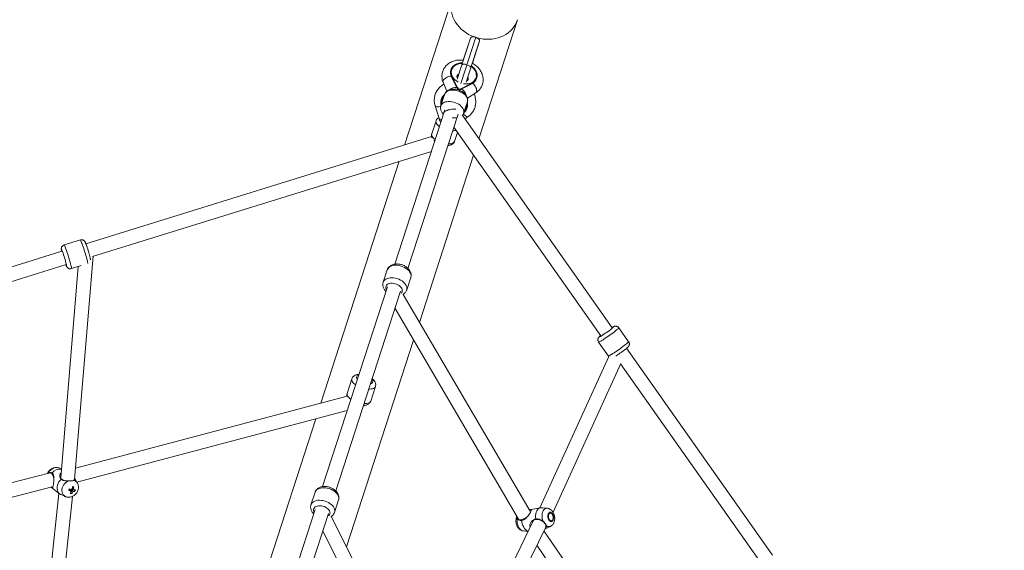
# Model space of a CAD drawing. Units: millimetres. Extents: x -4000 to 4000, y -4068 to 3932.
# Drawn here: x 52 to 1324, y 1310 to 1995 of the extents above; entities that cross this region are included whole.
import ezdxf

# ---------------------------------------------------------------- set-up
doc = ezdxf.new("R2010")
doc.units = ezdxf.units.MM

msp = doc.modelspace()

# ---------------------------------------------------------------- linework, layer by layer
at = {"color": 7, "linetype": 'Continuous', "lineweight": 15}
for p, q in [((610.5, 2022.7), (549, 1833.4)), ((645.1, 1841.6), (695, 1995.2)), ((640.9, 1972.6), (621.5, 1912.8)), ((617.1, 1918.5), (634.3, 1971.5)), ((634, 1971.5), (624.7, 1943)), ((645.7, 1967.8), (628.5, 1914.8)), ((634.2, 1971.4), (634, 1971.5)), ((636.6, 1939.1), (645.9, 1967.7)), ((645.9, 1967.7), (645.7, 1967.7)), ((609, 1930.9), (608.8, 1930.2)), ((609.7, 1921.1), (609.9, 1921.8)), ((617.3, 1907.5), (609.9, 1921.8)), ((618.5, 1923.7), (617.5, 1920.6)), ((618.4, 1923.6), (618.7, 1923.5)), ((598.8, 1914.4), (603.4, 1902.8)), ((614.9, 1910.8), (609.7, 1921.1)), ((617, 1906.6), (614.9, 1910.8)), ((617.5, 1920.6), (617.7, 1920.5)), ((636.1, 1913.3), (621.8, 1906.1)), ((635.9, 1912.6), (625.7, 1907.3)), ((629.1, 1916.8), (629.4, 1916.8)), ((629.4, 1916.8), (630.4, 1919.8)), ((630.1, 1919.7), (630.3, 1919.7)), ((635.9, 1912.6), (636.1, 1913.3)), ((642, 1919.4), (642.3, 1920.1)), ((600.6, 1898.7), (595.8, 1884)), ((617, 1906.6), (617.3, 1907.5)), ((621.5, 1905.2), (625.7, 1907.3)), ((621.5, 1905.2), (621.8, 1906.1)), ((630.2, 1894.1), (640.9, 1900.8)), ((588.5, 1884), (593.7, 1867.7)), ((596.5, 1892.4), (596.3, 1891.9)), ((625.3, 1874.4), (630.1, 1889.1)), ((601.1, 1879), (536.3, 1679.8)), ((553.4, 1674.2), (618.2, 1873.5)), ((817.3, 1597.6), (623.2, 1872.6)), ((629.6, 1881.1), (629.8, 1881.6)), ((589.6, 1864.8), (584.1, 1847.7)), ((627.1, 1867.1), (631.3, 1870.1)), ((612.6, 1856.4), (802.6, 1587.2)), ((613.5, 1838.1), (617.3, 1849.7)), ((583.9, 1844.3), (137.2, 1705.9)), ((145.8, 1689.7), (583.6, 1825.3)), ((568.1, 1604.6), (638.2, 1820.2)), ((542.2, 1812.5), (440.8, 1500.4)), ((130, 1711), (109, 1704.5)), ((106.3, 1696.3), (-170.1, 1610.7)), ((122.5, 1401.9), (146.4, 1689.9)), ((-158.7, 1595.4), (111.6, 1679.1)), ((127.2, 1676.6), (104.6, 1403.8)), ((118.5, 1673.9), (131.1, 1677.8)), ((118.5, 1673.9), (118.5, 1673.9)), ((526.6, 1672.5), (521.3, 1656.3)), ((551.8, 1646.4), (557, 1662.6)), ((526.8, 1650.4), (443, 1392.6)), ((460.1, 1387), (543.9, 1644.8)), ((547, 1640.7), (547.2, 1640.8)), ((711.2, 1360.7), (547, 1640.7)), ((536.7, 1622.6), (696.3, 1350.5)), ((838.5, 1579.6), (825.9, 1597.5)), ((473.9, 1314.7), (560.7, 1581.7)), ((799.7, 1579.1), (812.4, 1561.1)), ((799.7, 1579.1), (799.8, 1579.1)), ((1024.5, 1304), (835.9, 1571.2)), ((812.8, 1560.7), (723.6, 1365.2)), ((812.4, 1561.1), (812.4, 1561.1)), ((740.8, 1359.5), (828.3, 1551.3)), ((828.1, 1551), (1009.8, 1293.6)), ((480.9, 1531.7), (474.8, 1512.9)), ((505.2, 1503), (511.3, 1521.8)), ((474.6, 1509.3), (123.7, 1416.3)), ((125.6, 1398.2), (474.9, 1490.8)), ((434.1, 1480), (334.2, 1172.3)), ((105.5, 1415.5), (102.2, 1416.7)), ((91, 1410.4), (-130.7, 1353)), ((91.7, 1410.5), (91.2, 1410.4)), ((122.4, 1401.7), (122.5, 1401.8)), ((126.1, 1397.4), (123.2, 1402.1)), ((-128.4, 1335), (93.8, 1392.5)), ((92.1, 1392.1), (92.6, 1391.6)), ((92.6, 1391.6), (101.5, 1384.4)), ((115.5, 1389), (115.5, 1388.9)), ((115.5, 1388.9), (115.5, 1388.4)), ((116.4, 1388.1), (117, 1388)), ((117.2, 1388.5), (117, 1388)), ((117.3, 1387.3), (117, 1388)), ((117.8, 1388.9), (117.9, 1389.1)), ((118.2, 1388.8), (117.8, 1388.9)), ((118.2, 1388.8), (118.3, 1389.1)), ((118.9, 1388.5), (118.2, 1388.8)), ((121.7, 1392.3), (120.7, 1392.1)), ((123, 1386.4), (121.6, 1387.1)), ((102.2, 1383.9), (72.8, 1103.8)), ((90.9, 1104.5), (119.9, 1380)), ((111.4, 1379.4), (111.6, 1379.4)), ((111.6, 1379.4), (111.8, 1379.3)), ((117.6, 1386.6), (118, 1386.7)), ((118.7, 1383.4), (118.2, 1384.7)), ((433.3, 1385.3), (428, 1369.1)), ((458.5, 1359.2), (463.7, 1375.4)), ((433.5, 1363.2), (328.2, 1039.2)), ((724.5, 1365.3), (709.9, 1362.8)), ((733.3, 1364.7), (727.8, 1365.2)), ((345.3, 1033.6), (450.6, 1357.7)), ((453.6, 1353.5), (453.9, 1353.7)), ((583.6, 1099.4), (454, 1353.8)), ((696.4, 1350.3), (696.6, 1350)), ((737.1, 1358.4), (737, 1358.3)), ((715.3, 1348.4), (595.9, 1102.2)), ((613, 1096.1), (731.4, 1340.4)), ((715.3, 1348.5), (715.3, 1348.5)), ((730.7, 1338.2), (730.2, 1338)), ((730.7, 1338.2), (737.4, 1341.3)), ((738.7, 1348.5), (738.8, 1348.5)), ((443.3, 1335.2), (567.5, 1091.4)), ((702.6, 1335.3), (708.6, 1334.7)), ((707.8, 1334.8), (708.3, 1334.1)), ((888, 1104.1), (729.1, 1335.6)), ((720, 1317), (873.7, 1093.2))]:
    msp.add_line(p, q, dxfattribs=at)
at = {"color": 8, "linetype": 'Continuous', "lineweight": 15, "flags": 128}
for points in [[(638.8, 1973), (635.3, 1974.5), (631.7, 1976.3), (628.4, 1978.4), (625.2, 1980.7), (622.2, 1983.2), (619.5, 1985.9), (617.1, 1988.9), (614.9, 1992), (613.1, 1995.2), (611.5, 1998.5), (610.4, 2001.9), (609.5, 2005.4), (609, 2008.9), (608.8, 2012.4), (609, 2015.9), (609.6, 2019.3), (610.5, 2022.7)], [(695, 1995.2), (695, 1995.2), (693.8, 1992), (692.2, 1988.9), (690.3, 1986), (688.1, 1983.2), (685.7, 1980.7), (682.9, 1978.4), (680, 1976.3), (676.8, 1974.5), (673.4, 1973), (669.8, 1971.7), (666.1, 1970.8), (662.3, 1970.2), (658.4, 1969.9), (654.5, 1969.9), (650.6, 1970.2), (646.6, 1970.8), (642.9, 1971.7)], [(618.4, 1914.7), (617.3, 1915.3), (615.4, 1916.6), (613.7, 1918.1), (612.2, 1919.8), (611, 1921.6), (610.2, 1923.5), (609.6, 1925.4), (609.4, 1927.3), (609.6, 1929.2), (610.1, 1931), (610.9, 1932.7), (612, 1934.2), (613.5, 1935.6), (615.2, 1936.7), (617.1, 1937.6), (619.2, 1938.2), (621.4, 1938.6), (623.6, 1938.6)], [(635, 1934.9), (636.7, 1933.6), (638.3, 1932), (639.7, 1930.2), (640.7, 1928.4), (641.4, 1926.5), (641.7, 1924.6), (641.8, 1922.7), (641.4, 1920.8), (640.8, 1919.1), (639.8, 1917.5), (638.5, 1916), (637, 1914.8), (635.2, 1913.8), (633.2, 1913), (631, 1912.5), (628.7, 1912.3), (626.4, 1912.4), (625.1, 1912.5)], [(609.1, 1922.3), (607.5, 1922.2), (605.9, 1921.8), (604.2, 1921.2), (602.7, 1920.4), (601.3, 1919.5), (600.2, 1918.4), (599.3, 1917.4), (598.8, 1916.3), (598.6, 1915.3), (598.8, 1914.4)], [(637.1, 1913.2), (638.3, 1912.2), (639.4, 1910.9), (640.4, 1909.4), (641.2, 1907.9), (641.8, 1906.3), (642.1, 1904.8), (642.2, 1903.4), (641.9, 1902.3), (641.5, 1901.3), (640.9, 1900.8)], [(630.1, 1889.1), (630.4, 1890.2), (630.4, 1891.8), (630.1, 1893.4), (629.4, 1895), (628.4, 1896.5), (627.1, 1898.1), (625.5, 1899.5), (623.7, 1900.8), (621.7, 1901.9), (619.5, 1902.8), (617.3, 1903.6), (615, 1904.1), (612.7, 1904.3), (610.4, 1904.4), (608.3, 1904.2), (606.4, 1903.7), (604.6, 1903), (603.2, 1902.1), (602, 1901), (601.1, 1899.7), (600.6, 1898.7)], [(595.7, 1883.2), (594.8, 1883), (593.2, 1882.8), (591.7, 1882.7), (590.5, 1882.8), (589.5, 1883.1), (588.8, 1883.5), (588.5, 1884)], [(595.8, 1883.9), (596.3, 1885), (597.2, 1886.3), (598.4, 1887.4), (599.9, 1888.3), (601.6, 1889), (603.5, 1889.4), (605.7, 1889.6), (607.9, 1889.6), (610.2, 1889.4), (612.5, 1888.8), (614.7, 1888.1), (616.9, 1887.2), (618.9, 1886), (620.7, 1884.8), (622.3, 1883.3), (623.6, 1881.8), (624.6, 1880.2), (625.3, 1878.6), (625.6, 1877), (625.6, 1875.5), (625.3, 1874.4)], [(625, 1873.7), (625.6, 1873), (626.8, 1871.9), (627.9, 1871), (629, 1870.3), (630, 1869.9), (630.8, 1869.9), (631.3, 1870.1)], [(594.1, 1857.5), (593.3, 1858), (591.9, 1859.2), (590.8, 1860.5), (590, 1861.7), (589.6, 1862.9), (589.5, 1864), (589.6, 1864.8)], [(597, 1866.4), (596.1, 1866.5), (595, 1866.7), (594.2, 1867), (593.8, 1867.5), (593.7, 1867.7)], [(594.6, 1865.1), (595.3, 1864), (595.9, 1863.2)], [(584.1, 1847.7), (583.9, 1846.9), (584, 1845.8), (584.5, 1844.6), (585.3, 1843.4), (586.4, 1842.2), (587.8, 1840.9), (588.5, 1840.4)], [(605.6, 1834.8), (606.5, 1834.8), (608.4, 1835), (610, 1835.3), (611.4, 1835.9), (612.4, 1836.6), (613.2, 1837.4), (613.5, 1838.1)], [(139.5, 1680.7), (139.5, 1680.7), (139.5, 1681.3), (139.3, 1682.3), (139.1, 1683.5), (138.7, 1685), (138.3, 1686.8), (137.8, 1688.7), (137.2, 1690.8), (136.5, 1693), (135.8, 1695.3), (135.1, 1697.6), (134.4, 1699.8), (133.7, 1702), (133, 1704), (132.3, 1705.8), (131.7, 1707.4), (131.2, 1708.7), (130.8, 1709.8), (130.4, 1710.5), (130.1, 1710.9), (130, 1711)], [(106.9, 1695.9), (106.6, 1696.5), (106.3, 1697.4), (106, 1698), (105.8, 1698.2), (105.7, 1698.1), (105.7, 1697.7), (105.8, 1697), (106, 1696.2)], [(118.5, 1673.9), (118.6, 1674.2), (118.5, 1674.8), (118.4, 1675.8), (118.1, 1677), (117.7, 1678.5), (117.3, 1680.3), (116.8, 1682.2), (116.2, 1684.3), (115.5, 1686.5), (114.9, 1688.8), (114.1, 1691.1), (113.4, 1693.3), (112.7, 1695.5), (112, 1697.5), (111.4, 1699.3), (110.8, 1700.9), (110.2, 1702.2), (109.8, 1703.3), (109.4, 1704), (109.2, 1704.4), (109, 1704.5)], [(557, 1662.6), (557.2, 1663.5), (557.3, 1665), (557.1, 1666.6), (556.5, 1668.2), (555.5, 1669.8), (554.3, 1671.4), (552.8, 1672.8), (551, 1674.2), (549.1, 1675.4), (546.9, 1676.4), (544.7, 1677.2), (542.4, 1677.8), (540.1, 1678.2), (537.8, 1678.3), (535.6, 1678.2), (533.5, 1677.9), (531.7, 1677.3), (530, 1676.5), (528.6, 1675.5), (527.6, 1674.3), (526.8, 1673), (526.6, 1672.5)], [(551.8, 1646.4), (552, 1647.3), (552.1, 1648.8), (551.8, 1650.4), (551.2, 1652), (550.3, 1653.6), (549, 1655.2), (547.5, 1656.6), (545.8, 1658), (543.8, 1659.2), (541.7, 1660.2), (539.4, 1661), (537.1, 1661.6), (534.8, 1662), (532.5, 1662.1), (530.3, 1662), (528.3, 1661.7), (526.4, 1661.1), (524.8, 1660.3), (523.4, 1659.3), (522.3, 1658.1), (521.5, 1656.8), (521.3, 1656.3)], [(544.6, 1642.3), (545.4, 1643.3), (545.9, 1644.4), (546, 1645.7), (545.8, 1647), (545.3, 1648.3), (544.5, 1649.6), (543.3, 1650.9), (541.9, 1652), (540.3, 1653), (538.6, 1653.9), (536.7, 1654.5), (534.8, 1654.9), (532.9, 1655.1), (531.1, 1655), (529.4, 1654.7), (527.9, 1654.2), (526.7, 1653.4), (525.7, 1652.5), (525, 1651.4), (524.7, 1650.2), (524.7, 1648.9), (525.1, 1647.6), (525.5, 1646.6)], [(799.8, 1579.1), (800, 1579.1), (800.6, 1579.3), (801.5, 1579.8), (802.6, 1580.4), (803.9, 1581.2), (805.4, 1582.2), (807.1, 1583.3), (808.9, 1584.5), (810.8, 1585.8), (812.8, 1587.1), (814.7, 1588.5), (816.6, 1589.9), (818.5, 1591.2), (820.1, 1592.5), (821.7, 1593.7), (823, 1594.8), (824.1, 1595.7), (825, 1596.4), (825.6, 1597), (825.9, 1597.4), (825.9, 1597.5)], [(817.1, 1596.9), (817.6, 1597.3), (818.3, 1598), (818.8, 1598.4), (818.9, 1598.7), (818.8, 1598.8), (818.4, 1598.6), (817.7, 1598.3), (817.1, 1597.9)], [(812.4, 1561.1), (812.7, 1561.2), (813.3, 1561.4), (814.1, 1561.8), (815.2, 1562.5), (816.5, 1563.3), (818.1, 1564.2), (819.8, 1565.3), (821.6, 1566.5), (823.5, 1567.8), (825.4, 1569.2), (827.4, 1570.6), (829.3, 1572), (831.1, 1573.3), (832.8, 1574.6), (834.3, 1575.8), (835.7, 1576.8), (836.8, 1577.7), (837.6, 1578.5), (838.2, 1579.1), (838.5, 1579.4), (838.5, 1579.6)], [(485.7, 1524), (484.9, 1524.6), (483.4, 1525.8), (482.3, 1527.1), (481.4, 1528.3), (480.9, 1529.5), (480.7, 1530.7), (480.9, 1531.7), (480.9, 1531.7)], [(488, 1531.2), (487.4, 1532.1), (487, 1533.1), (486.9, 1534), (487.2, 1534.8), (487.8, 1535.5), (488.7, 1536.1), (489.8, 1536.5)], [(511.3, 1521.8), (510.8, 1520.9), (510, 1520.1), (508.8, 1519.4), (507.4, 1518.9), (505.8, 1518.6), (503.9, 1518.4), (502.8, 1518.4)], [(479.6, 1505.2), (478.8, 1505.8), (477.3, 1507.1), (476.2, 1508.3), (475.3, 1509.5), (474.8, 1510.7), (474.6, 1511.9), (474.8, 1512.9)], [(505.2, 1503), (504.7, 1502.1), (503.9, 1501.3), (502.7, 1500.6), (501.3, 1500.1), (499.6, 1499.8), (497.8, 1499.7), (496.7, 1499.7)], [(102.2, 1416.7), (101.8, 1416.8), (100.1, 1417.1), (98.3, 1417.1), (96.5, 1416.7), (94.7, 1416.1), (93, 1415.1), (91.4, 1413.8), (89.9, 1412.4), (88.7, 1410.7), (88, 1409.6)], [(114.3, 1399.9), (112.6, 1398.9), (111, 1397.6), (109.6, 1396.1), (108.4, 1394.4), (107.4, 1392.6), (106.7, 1390.8), (106.3, 1388.9), (106.3, 1387), (106.5, 1385.2), (107.1, 1383.6), (107.9, 1382.1), (109, 1380.9), (110.3, 1380), (111.6, 1379.4)], [(463.7, 1375.4), (463.9, 1376.3), (464, 1377.8), (463.8, 1379.4), (463.2, 1381.1), (462.2, 1382.7), (461, 1384.2), (459.5, 1385.7), (457.7, 1387), (455.8, 1388.2), (453.6, 1389.2), (451.4, 1390.1), (449.1, 1390.7), (446.8, 1391), (444.5, 1391.2), (442.3, 1391.1), (440.2, 1390.7), (438.4, 1390.1), (436.7, 1389.3), (435.3, 1388.3), (434.3, 1387.2), (433.5, 1385.8), (433.3, 1385.3)], [(458.5, 1359.2), (458.7, 1360.1), (458.8, 1361.6), (458.5, 1363.2), (457.9, 1364.9), (457, 1366.5), (455.7, 1368), (454.2, 1369.5), (452.5, 1370.8), (450.5, 1372), (448.4, 1373), (446.1, 1373.9), (443.8, 1374.5), (441.5, 1374.8), (439.2, 1375), (437, 1374.9), (435, 1374.5), (433.1, 1373.9), (431.5, 1373.1), (430.1, 1372.1), (429, 1371), (428.2, 1369.6), (428, 1369.1)], [(451.1, 1355), (451.3, 1355.1), (452.1, 1356.1), (452.6, 1357.3), (452.7, 1358.5), (452.5, 1359.8), (452, 1361.2), (451.2, 1362.5), (450, 1363.7), (448.6, 1364.9), (447, 1365.9), (445.3, 1366.7), (443.4, 1367.3), (441.5, 1367.7), (439.6, 1367.9), (437.8, 1367.8), (436.1, 1367.5), (434.6, 1367), (433.4, 1366.3), (432.4, 1365.3), (431.7, 1364.2), (431.4, 1363), (431.4, 1361.7), (431.8, 1360.4), (432.2, 1359.4)], [(727.9, 1347.8), (727.3, 1349.8), (726.9, 1351.8), (726.6, 1353.8), (726.7, 1355.8), (726.9, 1357.8), (727.3, 1359.5), (728, 1361.1), (728.8, 1362.4), (729.8, 1363.5), (730.9, 1364.2), (732.1, 1364.6), (733.3, 1364.7)], [(702.6, 1335.3), (702.4, 1335.3), (701.1, 1335.7), (699.8, 1336.4), (698.6, 1337.4), (697.5, 1338.7), (696.5, 1340.2), (695.6, 1342), (695, 1343.9), (694.5, 1345.9), (694.3, 1348), (694.3, 1350), (694.5, 1351.9)]]:
    msp.add_lwpolyline(points, dxfattribs=at)
at = {"color": 7, "linetype": 'Continuous', "lineweight": 15, "flags": 128}
for points in [[(634.3, 1971.5), (634.6, 1972), (635.1, 1972.5), (635.8, 1972.8), (636.6, 1973), (637.6, 1973.1), (638.7, 1973.1), (639.8, 1972.9), (640.9, 1972.6)], [(640.9, 1972.6), (642, 1972.1), (643, 1971.6), (643.9, 1971), (644.7, 1970.4), (645.3, 1969.7), (645.6, 1969.1), (645.8, 1968.4), (645.7, 1967.8)], [(609.9, 1921.8), (609.1, 1923.7), (608.6, 1925.8), (608.5, 1927.8), (608.7, 1929.7), (609.2, 1931.6), (610.1, 1933.3), (611.4, 1934.9), (612.9, 1936.3), (614.7, 1937.4), (616.7, 1938.4), (618.9, 1939), (621.2, 1939.4), (623.7, 1939.4), (623.8, 1939.4)], [(629.4, 1937.1), (628.3, 1937.5), (627.2, 1937.7), (626.1, 1937.8), (625.2, 1937.9), (624.4, 1937.8), (623.7, 1937.6), (623.3, 1937.4), (623.1, 1937)], [(634.5, 1933.3), (634.5, 1933.7), (634.3, 1934.2), (633.9, 1934.7), (633.3, 1935.2), (632.5, 1935.8), (631.5, 1936.3), (630.5, 1936.7), (629.4, 1937.1)], [(635.3, 1935.7), (635.4, 1935.6), (637.3, 1934.1), (639, 1932.5), (640.4, 1930.6), (641.5, 1928.7), (642.3, 1926.7), (642.7, 1924.7), (642.8, 1922.7), (642.5, 1920.8), (641.8, 1918.9), (640.9, 1917.2), (639.6, 1915.7), (638, 1914.4), (636.1, 1913.3)], [(615.2, 1879.7), (613.7, 1879.8), (612.1, 1879.8), (610.4, 1879.6), (608.7, 1879.4), (607, 1879.1), (605.4, 1878.7), (603.9, 1878.2), (602.6, 1877.6), (601.5, 1877), (600.7, 1876.4), (600.1, 1875.8), (599.9, 1875.3)], [(91, 1410.4), (91.2, 1410.4), (91.8, 1410.3), (92.5, 1409.9), (93.1, 1409.3), (93.7, 1408.4), (94.3, 1407.3), (94.8, 1406.1)], [(92.3, 1392.1), (92.6, 1391.9), (93.3, 1391.5), (93.9, 1391.4), (94.3, 1391.6), (94.6, 1392.2), (95, 1393.5), (95.3, 1395.2), (95.5, 1397.2), (95.7, 1399.3), (95.8, 1402.1), (95.8, 1403.9), (95.6, 1405.6), (94.7, 1408.5), (93.4, 1410.1), (93.4, 1410.1)], [(105.4, 1402.2), (103.8, 1400.5), (102.4, 1398.6), (101.4, 1396.5), (100.6, 1394.4), (100.2, 1392.3), (100.1, 1390.1), (100.4, 1388.1), (101, 1386.2), (101.9, 1384.6), (103.1, 1383.2)], [(104.7, 1403), (104.9, 1402.6), (105.2, 1402.3)], [(122.2, 1401.1), (122.2, 1401.2), (122.4, 1401.7)], [(123.2, 1402.1), (122.9, 1402.6), (122.6, 1403.1)], [(709.9, 1362.8), (710.5, 1362.9), (711.5, 1363), (712.1, 1362.9), (712.6, 1362.6), (712.6, 1361.8), (712.3, 1360.6), (711.5, 1359), (710.4, 1357.4), (708.7, 1355), (707.4, 1353.5), (705.9, 1352), (702.8, 1349.9), (700.3, 1349), (700.3, 1349)], [(718.4, 1350.7), (718.2, 1353), (718.2, 1355.3), (718.5, 1357.5), (719, 1359.5), (719.7, 1361.2), (720.7, 1362.8), (721.8, 1364), (723, 1364.8), (724.4, 1365.3), (725.8, 1365.4)], [(707.9, 1354), (706.9, 1353.2), (705.6, 1352.3), (704.3, 1351.5), (702.9, 1350.8), (701.6, 1350.3), (700.4, 1349.9), (699.2, 1349.7), (698.2, 1349.6), (697.4, 1349.7), (696.7, 1350), (696.3, 1350.5)], [(708.7, 1334.8), (708.1, 1335.1), (706.6, 1335.9), (705.3, 1337.1), (704, 1338.5), (702.9, 1340.3), (701.9, 1342.3), (701.1, 1344.4), (700.6, 1346.7), (700.3, 1349)], [(715.3, 1348.4), (715.6, 1348.9), (716.2, 1349.5), (717, 1349.9), (718.1, 1350.2), (719.3, 1350.3), (720.6, 1350.3), (722, 1350), (723.5, 1349.6), (724.9, 1349)], [(724.9, 1349), (726.3, 1348.3), (727.6, 1347.5), (728.8, 1346.6), (729.8, 1345.6), (730.6, 1344.6), (731.2, 1343.6), (731.6, 1342.6), (731.7, 1341.6), (731.6, 1340.8), (731.4, 1340.5)], [(735.6, 1349.1), (735, 1350.2), (734.4, 1351.5), (734.1, 1353), (734, 1354.5), (734.1, 1355.9), (734.4, 1357.1), (735, 1358.2), (735.7, 1358.9), (736.5, 1359.4), (737.4, 1359.5), (738.3, 1359.2), (739.2, 1358.7), (740, 1357.8), (740.7, 1356.6), (741.3, 1355.3), (741.6, 1353.8), (741.7, 1352.4), (741.6, 1351), (741.2, 1349.7), (740.7, 1348.6), (740, 1347.9), (739.2, 1347.4), (738.3, 1347.3), (737.4, 1347.6), (736.5, 1348.2), (735.6, 1349.1)], [(740.8, 1350.9), (740.4, 1349.8), (739.8, 1349), (739.1, 1348.6), (738.2, 1348.5), (737.4, 1348.8), (736.6, 1349.4), (735.9, 1350.3), (735.3, 1351.4), (734.9, 1352.7), (734.8, 1354.1), (734.9, 1355.4), (735.2, 1356.5), (735.7, 1357.5), (736.4, 1358.1), (737.2, 1358.4), (738, 1358.3), (738.9, 1357.8), (739.6, 1357.1), (740.3, 1356), (740.7, 1354.8), (741, 1353.4), (741, 1352.1), (740.8, 1350.9)]]:
    msp.add_lwpolyline(points, dxfattribs=at)
at = {"color": 7, "linetype": 'Continuous', "lineweight": 15}
for centre, radius in [((0, -67.6), 4000), ((0, 0), 3500)]:
    msp.add_circle(centre, radius, dxfattribs=at)
for centre, radius, start, end in [((619.6, 1926.8), 11.3, 162.5503, 203.0826), ((631.2, 1923), 11.4, 301.0605, 341.3066), ((610, 1887.5), 14.3, 131.4313, 192.5687), ((610.2, 1887.9), 14.5, 131.5511, 161.7996), ((619.8, 1908.1), 3.11, 208.4074, 238.4494), ((620.4, 1909.3), 3.54, 210.1518, 293.8482), ((620.2, 1908), 3.11, 265.5506, 295.5926), ((616, 1885.5), 14.3, 311.4389, 12.5611), ((616, 1886), 14.5, 342.2034, 12.7482), ((-26.8, 1645.7), 142.8, 13.6297, 20.5814), ((728, 1708.5), 142.8, 301.6297, 308.5814), ((104.6, 1400.8), 14.5, 86.3144, 140.305), ((91.8, 1407.4), 3.12, 37.8541, 91.0328), ((73.7, 1398.1), 22.6, 11.5999, 20.5873), ((113.5, 1415), 15, 235.7898, 268.4275), ((121.1, 1402.1), 1.38, 300.2311, 349.1766), ((4.5, 1425.8), 116.9, 340.8894, 341.9108), ((127.7, 1442.4), 56.3, 257.0083, 259.6089), ((128.4, 1444.4), 56.3, 257.0083, 259.6089), ((116.4, 1390), 1.69, 260.5211, 297.239), ((116.2, 1390.5), 2.28, 296.1014, 314.2443), ((119.2, 1387.2), 1.63, 185.7857, 227.2375), ((120.3, 1387.2), 2.75, 110.6338, 139.712), ((86.5, 1398.6), 34, 345.0288, 349.7042), ((117.1, 1389.8), 3.22, 322.2104, 354.055), ((107.8, 1301.1), 92.2, 81.2917, 82.4072), ((88.2, 1398.3), 34, 345.0288, 349.7042), ((120, 1388.4), 1.63, 5.7857, 47.2375), ((124.4, 1416.5), 28.1, 264.2471, 268.3787), ((104.4, 1393.8), 20, 338.4167, 344.3835), ((93.3, 1396.2), 26.8, 332.1923, 337.6783), ((120.5, 1401.9), 18.5, 259.0733, 264.6256), ((95.1, 1395.9), 26.8, 332.1923, 337.6783), ((118.9, 1388.3), 2.75, 290.6338, 319.712), ((123.8, 1414.5), 28.1, 264.2471, 268.3787), ((699.2, 1352.4), 3.54, 222.8595, 275.2696), ((719.6, 1345.7), 5.18, 84.4042, 146.6839), ((726.5, 1342.1), 5.22, 345.2728, 37.7397)]:
    msp.add_arc(centre, radius, start, end, dxfattribs=at)
at = {"color": 8, "linetype": 'Continuous', "lineweight": 15}
for centre, radius, start, end in [((621.5, 1920.7), 5.08, 116.7738, 160.5085), ((626.1, 1919.2), 5.08, 343.2791, 27.2301), ((610.1, 1887.5), 13.4, 139.7957, 184.2043), ((615.3, 1894.5), 13.3, 85.1937, 129.604), ((615.8, 1894.3), 13.3, 14.0438, 58.8174), ((615.9, 1885.6), 13.4, 319.7957, 4.2043), ((612.6, 1881.3), 12.9, 260.3283, 289.1644), ((611.5, 1867.9), 16, 268.7468, 284.1514), ((115.4, 1680.1), 4.22, 194.3606, 222.2155), ((105.4, 1677.4), 6.83, 358.4679, 16.6295), ((804.6, 1583.9), 4.22, 122.3606, 150.2155), ((799, 1592.6), 6.83, 286.4679, 304.6295), ((504.6, 1529.3), 3.72, 278.8679, 333.7831), ((504.3, 1528.3), 3.72, 350.2169, 45.1321), ((119.6, 1393.4), 7.6, 30.3096, 73.0106), ((735.3, 1345.9), 5.05, 233.8988, 293.7425)]:
    msp.add_arc(centre, radius, start, end, dxfattribs=at)
at = {"color": 7, "linetype": 'Continuous', "lineweight": 15}
for points, knots in [([(625, 1942.9), (624.5, 1943), (623, 1943.2), (620.5, 1943.2), (617.6, 1943.1), (614.8, 1942.6), (612, 1941.8), (609.4, 1940.8), (607, 1939.5), (604.8, 1937.9), (602.9, 1936.2), (601.2, 1934.2), (599.8, 1932.1), (598.7, 1929.8), (597.9, 1927.5), (597.4, 1925), (597.2, 1922.6), (597.3, 1920.1), (597.7, 1917.6), (598.3, 1915.7), (598.7, 1914.7), (598.8, 1914.4)], [0, 0, 0, 0, 0.03078, 0.089116, 0.147532, 0.205972, 0.26434, 0.322499, 0.380286, 0.437538, 0.494126, 0.54999, 0.605149, 0.659698, 0.713794, 0.767634, 0.82137, 0.875213, 0.929362, 0.983974, 1, 1, 1, 1]), ([(640.9, 1900.8), (641.3, 1901.1), (642.5, 1901.9), (644.3, 1903.4), (646.1, 1905.3), (647.6, 1907.3), (648.8, 1909.6), (649.7, 1911.9), (650.2, 1914.3), (650.5, 1916.8), (650.5, 1919.3), (650.1, 1921.8), (649.5, 1924.2), (648.6, 1926.7), (647.3, 1929), (645.8, 1931.2), (644.1, 1933.4), (642.1, 1935.4), (639.8, 1937.1), (637.9, 1938.4), (636.7, 1939.1), (636.4, 1939.2)], [0, 0, 0, 0, 0.035624, 0.092197, 0.148279, 0.203644, 0.258363, 0.312576, 0.36647, 0.420214, 0.474001, 0.528035, 0.58249, 0.637489, 0.693088, 0.749281, 0.806001, 0.863149, 0.920614, 0.978298, 1, 1, 1, 1]), ([(616.7, 1922.4), (616.8, 1922.4), (616.8, 1922.6), (617.1, 1922.9), (617.6, 1923.3), (618.1, 1923.6), (618.6, 1923.8), (618.8, 1923.8)], [0, 0, 0, 0, 0.299626, 0.51877, 0.715902, 0.899318, 1, 1, 1, 1]), ([(617.5, 1920), (617.4, 1920.2), (617.1, 1920.6), (616.8, 1921.2), (616.7, 1921.8), (616.7, 1922.1), (616.7, 1922.3), (616.7, 1922.4), (616.7, 1922.4)], [0, 0, 0, 0, 0.117072, 0.306063, 0.50514, 0.723684, 0.980744, 1, 1, 1, 1]), ([(599.7, 1912.1), (599, 1911.7), (597.5, 1910.8), (595.5, 1909.2), (593.5, 1907.2), (591.7, 1905.1), (590.3, 1902.8), (589.1, 1900.3), (588.2, 1897.7), (587.6, 1895.1), (587.3, 1892.4), (587.4, 1889.6), (587.7, 1887), (588.2, 1885.1), (588.5, 1884.1), (588.5, 1884)], [0, 0, 0, 0, 0.070903, 0.155873, 0.24048, 0.324718, 0.408609, 0.4922, 0.575564, 0.65879, 0.741951, 0.825143, 0.908462, 0.98823, 1, 1, 1, 1]), ([(631, 1917.7), (631, 1917.7), (631, 1917.6), (630.9, 1917.5), (630.6, 1917.1), (630.1, 1916.8), (629.6, 1916.5), (629.1, 1916.3), (628.9, 1916.3)], [0, 0, 0, 0, 0.044351, 0.318522, 0.536348, 0.731821, 0.914343, 1, 1, 1, 1]), ([(630.2, 1920.1), (630.3, 1919.9), (630.7, 1919.4), (630.9, 1918.8), (631, 1918.2), (631, 1917.9), (631, 1917.8), (631, 1917.7)], [0, 0, 0, 0, 0.159266, 0.349298, 0.550942, 0.774836, 1, 1, 1, 1]), ([(630.1, 1889.1), (630.2, 1889.5), (630.5, 1890.5), (630.6, 1892), (630.4, 1893.6), (629.9, 1895.3), (629.2, 1896.9), (628.1, 1898.5), (626.8, 1899.9), (625.3, 1901.3), (623.5, 1902.5), (621.6, 1903.6), (619.5, 1904.4), (617.4, 1905.1), (615.2, 1905.5), (613, 1905.7), (610.9, 1905.7), (608.8, 1905.4), (606.8, 1904.8), (605, 1904), (603.6, 1903), (602.3, 1901.8), (601.4, 1900.4), (600.8, 1899.3), (600.6, 1898.7), (600.6, 1898.6)], [0, 0, 0, 0, 0.0332935, 0.0750019, 0.1167611, 0.1592579, 0.2029964, 0.2481671, 0.2945742, 0.3417519, 0.3891971, 0.4366169, 0.4839792, 0.531356, 0.5788595, 0.6265912, 0.6746798, 0.7232004, 0.7720789, 0.8208052, 0.863565, 0.9050166, 0.9497212, 0.9929243, 1, 1, 1, 1]), ([(618.8, 1904.6), (618.9, 1904.7), (618.9, 1904.9), (619, 1905), (619, 1905)], [0, 0, 0, 0, 0.5405716, 1, 1, 1, 1]), ([(631.3, 1870.1), (631.7, 1870.5), (632.9, 1871.4), (634.7, 1873.1), (636.5, 1875.2), (638, 1877.5), (639.2, 1880), (640.1, 1882.5), (640.7, 1885.2), (641, 1887.9), (641, 1890.6), (640.7, 1893.3), (640.1, 1896), (639.4, 1898.1), (638.9, 1899.2), (638.7, 1899.4)], [0, 0, 0, 0, 0.053262, 0.137779, 0.222061, 0.305993, 0.389618, 0.473007, 0.556247, 0.639413, 0.722597, 0.805898, 0.889398, 0.973161, 1, 1, 1, 1]), ([(595.8, 1883.8), (595.7, 1883.4), (595.4, 1882.4), (595.4, 1880.9), (595.6, 1879.2), (596.1, 1877.6), (596.9, 1876), (597.9, 1874.5), (598.8, 1873.6), (599.2, 1873.2)], [0, 0, 0, 0, 0.121821, 0.265183, 0.409076, 0.555799, 0.706963, 0.863039, 1, 1, 1, 1]), ([(623.8, 1871.7), (624, 1872), (624.6, 1872.7), (625.1, 1873.6), (625.3, 1874.3), (625.3, 1874.4)], [0, 0, 0, 0, 0.324338, 0.877444, 1, 1, 1, 1]), ([(593.4, 1868.8), (593.2, 1868.7), (592.5, 1868.4), (591.6, 1867.8), (590.6, 1866.8), (590, 1865.8), (589.7, 1865.1), (589.6, 1864.8)], [0, 0, 0, 0, 0.113343, 0.370492, 0.612492, 0.84646, 1, 1, 1, 1]), ([(593.7, 1867.7), (593.8, 1867.5), (593.9, 1867), (594, 1866.6), (594, 1866.3)], [0, 0, 0, 0, 0.463413, 1, 1, 1, 1]), ([(594.1, 1866.3), (594.1, 1866.3), (594, 1865.9), (594.3, 1865.5), (594.6, 1865.1)], [0, 0, 0, 0, 0.062163, 1, 1, 1, 1]), ([(594.6, 1865.1), (594.9, 1864.7), (595.3, 1864.2), (595.9, 1863.8), (596.1, 1863.7)], [0, 0, 0, 0, 0.744249, 1, 1, 1, 1]), ([(584.1, 1847.7), (584, 1847.5), (583.8, 1846.9), (583.7, 1845.8), (583.8, 1844.4), (584.1, 1843.4), (584.4, 1842.8), (584.5, 1842.7)], [0, 0, 0, 0, 0.1078854, 0.3737446, 0.6355969, 0.9033878, 1, 1, 1, 1]), ([(586.8, 1839.5), (586.9, 1839.4), (587.2, 1839.1), (587.6, 1838.8), (587.9, 1838.5)], [0, 0, 0, 0, 0.214573, 1, 1, 1, 1]), ([(605, 1833), (605.5, 1833), (606.6, 1833), (608.2, 1833.4), (609.8, 1834), (611, 1834.7), (612.1, 1835.7), (613, 1836.8), (613.4, 1837.7), (613.5, 1838.2), (613.6, 1838.2)], [0, 0, 0, 0, 0.115852, 0.29483, 0.451202, 0.59431, 0.727432, 0.854723, 0.993452, 1, 1, 1, 1]), ([(139.9, 1698.1), (139.8, 1698.5), (139.4, 1699.5), (138.9, 1701.1), (138.4, 1702.7), (137.8, 1704.3), (137.3, 1705.6), (136.8, 1706.8), (136.4, 1707.7), (136.1, 1708.4), (135.7, 1709), (135.2, 1709.7), (134.5, 1710.2), (133.6, 1710.8), (132.6, 1711.1), (131.5, 1711.2), (130.6, 1711.2), (130.1, 1711), (130, 1710.9)], [0, 0, 0, 0, 0.05704, 0.142907, 0.229043, 0.315755, 0.403605, 0.493879, 0.590687, 0.652555, 0.702943, 0.741442, 0.783159, 0.829462, 0.879237, 0.931623, 0.985355, 1, 1, 1, 1]), ([(109, 1704.4), (108.7, 1704.3), (108, 1704.1), (107.2, 1703.5), (106.4, 1702.7), (105.9, 1701.9), (105.6, 1701.1), (105.5, 1700.3), (105.4, 1699.7), (105.4, 1699.1), (105.5, 1698.5), (105.6, 1697.7), (105.8, 1696.9), (105.9, 1696.3), (105.9, 1696.2)], [0, 0, 0, 0, 0.076502, 0.167341, 0.249774, 0.325623, 0.395649, 0.460354, 0.52217, 0.588599, 0.669794, 0.792186, 0.952017, 1, 1, 1, 1]), ([(143, 1685.3), (143, 1685.3), (143, 1685.6), (143, 1686.1), (142.9, 1686.8), (142.7, 1687.7), (142.5, 1689), (142.1, 1690.5), (141.7, 1692.1), (141.2, 1693.8), (140.6, 1695.6), (140.2, 1697.1), (140, 1697.9), (139.9, 1698.1)], [0, 0, 0, 0, 0.014416, 0.068273, 0.140342, 0.267015, 0.383024, 0.505628, 0.622128, 0.736327, 0.849516, 0.962257, 1, 1, 1, 1]), ([(557, 1662.6), (557.1, 1662.9), (557.4, 1663.7), (557.5, 1665.1), (557.5, 1666.8), (557.1, 1668.5), (556.4, 1670.2), (555.5, 1671.8), (554.3, 1673.4), (552.8, 1674.8), (551.1, 1676.2), (549.3, 1677.3), (547.2, 1678.3), (545.1, 1679.1), (542.9, 1679.6), (540.6, 1679.9), (538.4, 1680), (536.2, 1679.8), (534.1, 1679.3), (532.2, 1678.6), (530.6, 1677.7), (529.2, 1676.6), (528, 1675.3), (527.1, 1673.9), (526.8, 1672.9), (526.6, 1672.5)], [0, 0, 0, 0, 0.019446, 0.060728, 0.101758, 0.143193, 0.185607, 0.229395, 0.274639, 0.321058, 0.368155, 0.415421, 0.462658, 0.509883, 0.557213, 0.604766, 0.652691, 0.701111, 0.750025, 0.799028, 0.842015, 0.883629, 0.924084, 0.96777, 1, 1, 1, 1]), ([(111.3, 1679), (111.3, 1678.9), (111.5, 1678.4), (111.8, 1677.7), (112.2, 1676.8), (112.6, 1676.2), (113, 1675.6), (113.5, 1675), (114.2, 1674.5), (115.1, 1674), (116.2, 1673.7), (117.4, 1673.6), (118.1, 1673.8), (118.5, 1673.9)], [0, 0, 0, 0, 0.019517, 0.178848, 0.356504, 0.435511, 0.503644, 0.572271, 0.647347, 0.729747, 0.817784, 0.909636, 1, 1, 1, 1]), ([(521.4, 1656.3), (521.3, 1656.2), (521.1, 1655.5), (520.9, 1654.2), (520.8, 1652.5), (521.1, 1650.8), (521.7, 1649.1), (522.5, 1647.5), (523.6, 1646), (524.5, 1645.1), (524.9, 1644.6)], [0, 0, 0, 0, 0.0332007, 0.1693174, 0.3041441, 0.4396779, 0.5779195, 0.7203794, 0.8676698, 1, 1, 1, 1]), ([(547.2, 1640.8), (547.5, 1641), (548.4, 1641.6), (549.5, 1642.6), (550.6, 1644), (551.4, 1645.2), (551.6, 1646.1), (551.7, 1646.4)], [0, 0, 0, 0, 0.167441, 0.400629, 0.627834, 0.872363, 1, 1, 1, 1]), ([(825.9, 1597.5), (825.7, 1597.8), (825.2, 1598.4), (824.4, 1599), (823.4, 1599.4), (822.5, 1599.7), (821.6, 1599.7), (820.9, 1599.6), (820.2, 1599.5), (819.7, 1599.3), (819.1, 1599), (818.4, 1598.7), (817.7, 1598.3), (817.2, 1598), (817.1, 1597.9)], [0, 0, 0, 0, 0.0765024, 0.1673407, 0.249774, 0.3256229, 0.3956493, 0.4603541, 0.5221699, 0.5885987, 0.6697938, 0.7921859, 0.9520171, 1, 1, 1, 1]), ([(802.4, 1587.5), (802.3, 1587.5), (801.9, 1587.1), (801.2, 1586.6), (800.6, 1586), (800.1, 1585.4), (799.7, 1584.9), (799.3, 1584.2), (799, 1583.3), (798.8, 1582.3), (798.8, 1581.2), (799.1, 1580.1), (799.6, 1579.4), (799.8, 1579.1)], [0, 0, 0, 0, 0.019517, 0.178848, 0.356504, 0.435511, 0.503644, 0.572271, 0.647347, 0.729747, 0.817784, 0.909636, 1, 1, 1, 1]), ([(829.4, 1566.2), (829.7, 1566.5), (830.6, 1567.1), (831.9, 1568), (833.3, 1569.1), (834.6, 1570.1), (835.7, 1571), (836.7, 1571.8), (837.5, 1572.5), (838, 1573), (838.5, 1573.6), (838.9, 1574.3), (839.2, 1575.1), (839.5, 1576.1), (839.5, 1577.2), (839.2, 1578.3), (838.9, 1579.1), (838.6, 1579.5), (838.5, 1579.6)], [0, 0, 0, 0, 0.05704, 0.142907, 0.229043, 0.315755, 0.403605, 0.493879, 0.590687, 0.652555, 0.702943, 0.741442, 0.783159, 0.829462, 0.879237, 0.931623, 0.985355, 1, 1, 1, 1]), ([(822.1, 1561.3), (822.4, 1561.5), (823, 1561.9), (824.2, 1562.7), (825.7, 1563.7), (827.3, 1564.7), (828.5, 1565.6), (829.2, 1566.1), (829.4, 1566.2)], [0, 0, 0, 0, 0.1155319, 0.3239601, 0.5282705, 0.7307734, 0.9324757, 1, 1, 1, 1]), ([(812.4, 1561.1), (812.4, 1561.1), (812.5, 1561), (812.6, 1560.8), (812.8, 1560.7)], [0, 0, 0, 0, 0.079082, 1, 1, 1, 1]), ([(490.1, 1537.5), (490, 1537.5), (489.3, 1537.5), (487.9, 1537.2), (486.1, 1536.8), (484.6, 1536.1), (483.3, 1535.3), (482.3, 1534.3), (481.4, 1533.1), (481.1, 1532.2), (480.9, 1531.8)], [0, 0, 0, 0, 0.014412, 0.188524, 0.347148, 0.492948, 0.627463, 0.754736, 0.878006, 1, 1, 1, 1]), ([(511.3, 1521.8), (511.4, 1522.3), (511.7, 1523.2), (511.7, 1524.7), (511.4, 1526.1), (510.9, 1527.5), (510.1, 1528.8), (509.1, 1530.2), (508.1, 1531.2), (507.4, 1531.7), (507.2, 1531.9)], [0, 0, 0, 0, 0.121767, 0.246437, 0.370675, 0.498534, 0.634248, 0.781684, 0.941738, 1, 1, 1, 1]), ([(474.8, 1513), (474.8, 1512.9), (474.5, 1512.4), (474.4, 1511.4), (474.4, 1510.2), (474.5, 1509.5), (474.6, 1509.3)], [0, 0, 0, 0, 0.038749, 0.439835, 0.829978, 1, 1, 1, 1]), ([(496, 1497.3), (496.1, 1497.3), (497, 1497.3), (498.4, 1497.6), (500.1, 1498), (501.6, 1498.7), (502.9, 1499.6), (503.9, 1500.6), (504.7, 1501.8), (505, 1502.6), (505.2, 1503)], [0, 0, 0, 0, 0.0328394, 0.2070843, 0.3637233, 0.5073878, 0.6402987, 0.7664437, 0.8889317, 1, 1, 1, 1]), ([(102.1, 1416.7), (101.7, 1416.8), (100.7, 1417.1), (99.1, 1417.3), (97.3, 1417.2), (95.5, 1416.8), (93.8, 1416.1), (92.1, 1415.2), (90.6, 1414), (89.2, 1412.5), (88.1, 1411), (87.6, 1409.9), (87.4, 1409.4)], [0, 0, 0, 0, 0.075491, 0.174963, 0.275404, 0.377338, 0.48102, 0.586404, 0.693243, 0.801249, 0.910229, 1, 1, 1, 1]), ([(93.4, 1410.1), (93.1, 1410.3), (92.5, 1410.6), (91.4, 1410.7), (90.1, 1410.5), (89.2, 1410.2), (88.8, 1409.8), (88.8, 1409.8)], [0, 0, 0, 0, 0.2452322, 0.4976818, 0.7404874, 0.9908966, 1, 1, 1, 1]), ([(105.4, 1402.2), (104.9, 1402.7), (104.1, 1403.5), (103.6, 1405), (103.4, 1406.3), (103.5, 1407.7), (104, 1409.1), (104.7, 1409.9), (105.1, 1410.3)], [0, 0, 0, 0, 0.221899, 0.377905, 0.537603, 0.683752, 0.833553, 1, 1, 1, 1]), ([(114.3, 1399.9), (113.4, 1399.9), (112.5, 1399.9), (111.2, 1400), (110.8, 1400), (110, 1400.1), (109.6, 1400.2), (108.9, 1400.4), (108.5, 1400.5), (107.8, 1400.8), (107.4, 1400.9), (106.5, 1401.4), (105.9, 1401.8), (105.4, 1402.2)], [0, 0, 0, 0, 0.25, 0.25, 0.375, 0.375, 0.5, 0.5, 0.625, 0.625, 0.75, 0.75, 1, 1, 1, 1]), ([(121.8, 1400.7), (121.5, 1400.6), (121.1, 1400.5), (120, 1400.3), (119.4, 1400.2), (118, 1400), (117.3, 1400), (116.2, 1399.9), (115.8, 1399.9), (115.1, 1399.9), (114.7, 1399.9), (114.3, 1399.9)], [0, 0, 0, 0, 0.25, 0.25, 0.5, 0.5, 0.75, 0.75, 0.875, 0.875, 1, 1, 1, 1]), ([(122.5, 1402.5), (122.6, 1402.4), (122.8, 1401.9), (122.8, 1401.5), (122.5, 1401), (122, 1400.8), (121.8, 1400.7)], [0, 0, 0, 0, 0.146694, 0.435524, 0.733398, 1, 1, 1, 1]), ([(117.5, 1387), (117.4, 1387.1), (116.8, 1387.7), (116.1, 1388.4), (115.5, 1388.9)], [0, 0, 0, 0, 0.1406229, 1, 1, 1, 1]), ([(115.8, 1378.9), (116.1, 1378.9), (117.1, 1379), (118.7, 1379.4), (120.4, 1380.1), (122, 1381.1), (123.5, 1382.4), (124.9, 1383.9), (126, 1385.5), (126.8, 1387.4), (127.4, 1389.3), (127.7, 1391.3), (127.6, 1393.2), (127.2, 1395.1), (126.7, 1396.5), (126.2, 1397.1), (126.1, 1397.2)], [0, 0, 0, 0, 0.0455458, 0.1194135, 0.1945527, 0.2708912, 0.3482323, 0.4263785, 0.5052094, 0.5846538, 0.6645922, 0.7447318, 0.8245597, 0.90345, 0.9808847, 1, 1, 1, 1]), ([(121.6, 1388.5), (121.5, 1388.6), (120.8, 1389.1), (120, 1389.7), (119.4, 1390.1)], [0, 0, 0, 0, 0.169634, 1, 1, 1, 1]), ([(119.5, 1390.6), (119.9, 1390.3), (120.5, 1390), (121, 1389.6), (121.1, 1389.5)], [0, 0, 0, 0, 0.7840631, 1, 1, 1, 1]), ([(463.7, 1375.4), (463.8, 1375.7), (464.1, 1376.5), (464.2, 1377.9), (464.1, 1379.6), (463.8, 1381.3), (463.1, 1383), (462.2, 1384.6), (461, 1386.2), (459.5, 1387.7), (457.8, 1389), (455.9, 1390.2), (453.9, 1391.1), (451.8, 1391.9), (449.6, 1392.4), (447.3, 1392.8), (445.1, 1392.8), (442.9, 1392.6), (440.8, 1392.2), (438.9, 1391.5), (437.3, 1390.5), (435.9, 1389.4), (434.7, 1388.1), (433.8, 1386.8), (433.5, 1385.8), (433.3, 1385.4)], [0, 0, 0, 0, 0.0194461, 0.0607282, 0.1017585, 0.143193, 0.1856075, 0.229395, 0.2746388, 0.3210584, 0.3681551, 0.4154207, 0.4626577, 0.5098835, 0.5572129, 0.6047663, 0.6526911, 0.7011113, 0.7500247, 0.7990278, 0.8420146, 0.8836293, 0.9240843, 0.9677698, 1, 1, 1, 1]), ([(101.5, 1384.4), (101.6, 1384.4), (101.8, 1384.1), (102.5, 1383.6), (103.1, 1383.2)], [0, 0, 0, 0, 0.27187, 1, 1, 1, 1]), ([(103.1, 1383.2), (103.5, 1383), (104.5, 1382.6), (106.1, 1381.8), (108, 1380.9), (109.7, 1380.1), (110.9, 1379.6), (111.4, 1379.5)], [0, 0, 0, 0, 0.20991, 0.425998, 0.633831, 0.848172, 1, 1, 1, 1]), ([(111.8, 1379.3), (112.6, 1379.1), (113.9, 1378.8), (115.2, 1378.9), (115.8, 1378.9)], [0, 0, 0, 0, 0.559378, 1, 1, 1, 1]), ([(428.1, 1369.2), (428, 1369), (427.8, 1368.4), (427.6, 1367.1), (427.5, 1365.4), (427.8, 1363.7), (428.4, 1362), (429.2, 1360.3), (430.3, 1358.8), (431.2, 1357.9), (431.6, 1357.5)], [0, 0, 0, 0, 0.033201, 0.169317, 0.304144, 0.439678, 0.577919, 0.720379, 0.86767, 1, 1, 1, 1]), ([(725.8, 1365.4), (726.4, 1365.3), (727, 1365.3), (727.8, 1365.2), (727.8, 1365.2)], [0, 0, 0, 0, 0.906235, 1, 1, 1, 1]), ([(737.4, 1341.3), (737.8, 1341.5), (738.7, 1342), (739.8, 1343), (740.9, 1344.2), (741.7, 1345.6), (742.4, 1347.2), (742.8, 1348.9), (743, 1350.8), (743, 1352.8), (742.7, 1354.7), (742.2, 1356.7), (741.4, 1358.5), (740.5, 1360.2), (739.3, 1361.6), (738, 1362.8), (736.7, 1363.7), (735.2, 1364.3), (734.1, 1364.6), (733.4, 1364.6), (733.3, 1364.6)], [0, 0, 0, 0, 0.04731, 0.100364, 0.154103, 0.209439, 0.267074, 0.327155, 0.389068, 0.451721, 0.514686, 0.578206, 0.642684, 0.708631, 0.768622, 0.826658, 0.882468, 0.936476, 0.989284, 1, 1, 1, 1]), ([(453.9, 1353.7), (454.2, 1353.9), (455.1, 1354.4), (456.2, 1355.5), (457.3, 1356.8), (458.1, 1358.1), (458.3, 1359), (458.4, 1359.3)], [0, 0, 0, 0, 0.167441, 0.400629, 0.627834, 0.872363, 1, 1, 1, 1]), ([(694.1, 1354.1), (693.9, 1353.6), (693.5, 1352.6), (693.1, 1350.8), (692.9, 1349), (692.9, 1347), (693.2, 1345), (693.8, 1343.1), (694.5, 1341.3), (695.2, 1340.1), (695.7, 1339.5), (695.7, 1339.4)], [0, 0, 0, 0, 0.108706, 0.228511, 0.351777, 0.476334, 0.601516, 0.727886, 0.856239, 0.976893, 1, 1, 1, 1]), ([(694.5, 1351.9), (694.3, 1352.4), (694.1, 1353), (694.3, 1353.6), (694.4, 1353.7)], [0, 0, 0, 0, 0.8509581, 1, 1, 1, 1]), ([(700.3, 1349), (699.7, 1348.9), (699.1, 1348.9), (698.3, 1349), (698, 1349), (697.4, 1349.2), (697.2, 1349.3), (696.4, 1349.7), (695.9, 1350), (695.3, 1350.6), (695.1, 1350.9), (694.7, 1351.4), (694.6, 1351.6), (694.5, 1351.9)], [0, 0, 0, 0, 0.25, 0.25, 0.375, 0.375, 0.5, 0.5, 0.75, 0.75, 0.875, 0.875, 1, 1, 1, 1]), ([(718.4, 1350.7), (717.6, 1350.5), (716.2, 1350.1), (714.4, 1349), (713.1, 1347.7), (712, 1346.3), (711.1, 1344.6), (710.8, 1342.7), (710.9, 1341.1), (711.4, 1340.6), (711.4, 1340.5)], [0, 0, 0, 0, 0.184581, 0.31435, 0.447191, 0.568761, 0.693369, 0.854899, 0.98551, 1, 1, 1, 1]), ([(727.9, 1347.8), (727.2, 1348.4), (726.4, 1348.9), (725.3, 1349.5), (724.9, 1349.7), (724.1, 1350), (723.7, 1350.2), (722.9, 1350.4), (722.5, 1350.5), (721.7, 1350.7), (721.2, 1350.8), (720, 1350.9), (719.2, 1350.8), (718.4, 1350.7)], [0, 0, 0, 0, 0.25, 0.25, 0.375, 0.375, 0.5, 0.5, 0.625, 0.625, 0.75, 0.75, 1, 1, 1, 1]), ([(695.7, 1339.4), (696, 1339.1), (696.6, 1338.3), (697.7, 1337.3), (699.1, 1336.4), (700.6, 1335.7), (701.7, 1335.4), (702.4, 1335.3), (702.5, 1335.3)], [0, 0, 0, 0, 0.147755, 0.357741, 0.559511, 0.754573, 0.945089, 1, 1, 1, 1]), ([(732.4, 1341.8), (732.3, 1342.2), (732.2, 1342.7), (731.7, 1343.7), (731.4, 1344.2), (730.6, 1345.3), (730.2, 1345.8), (729.4, 1346.6), (729.1, 1346.9), (728.5, 1347.4), (728.2, 1347.6), (727.9, 1347.8)], [0, 0, 0, 0, 0.25, 0.25, 0.5, 0.5, 0.75, 0.75, 0.875, 0.875, 1, 1, 1, 1]), ([(730.8, 1339.2), (730.8, 1339.2), (731.2, 1339.5), (731.7, 1340), (732.3, 1340.8), (732.3, 1341.5), (732.4, 1341.8)], [0, 0, 0, 0, 0.001164, 0.339253, 0.687929, 1, 1, 1, 1])]:
    msp.add_open_spline(points, degree=3, knots=knots, dxfattribs=at)
for points in [[(609.7, 1921.1), (609.5, 1921.5), (609.3, 1921.9), (609.1, 1922.3)], [(635.9, 1912.6), (636.3, 1912.8), (636.7, 1913), (637.1, 1913.2)], [(618.1, 1905.5), (618.4, 1905.3), (618.7, 1905.1), (619, 1905)], [(619.9, 1904.9), (619.6, 1904.9), (619.3, 1904.9), (619, 1905)], [(119.8, 1385.7), (118.9, 1386.6), (118.1, 1387.6), (117.2, 1388.5)], [(121, 1386.5), (119.9, 1387.3), (118.8, 1388.1), (117.8, 1388.9)]]:
    msp.add_open_spline(points, degree=3, dxfattribs=at)

doc.saveas('drawing.dxf')
